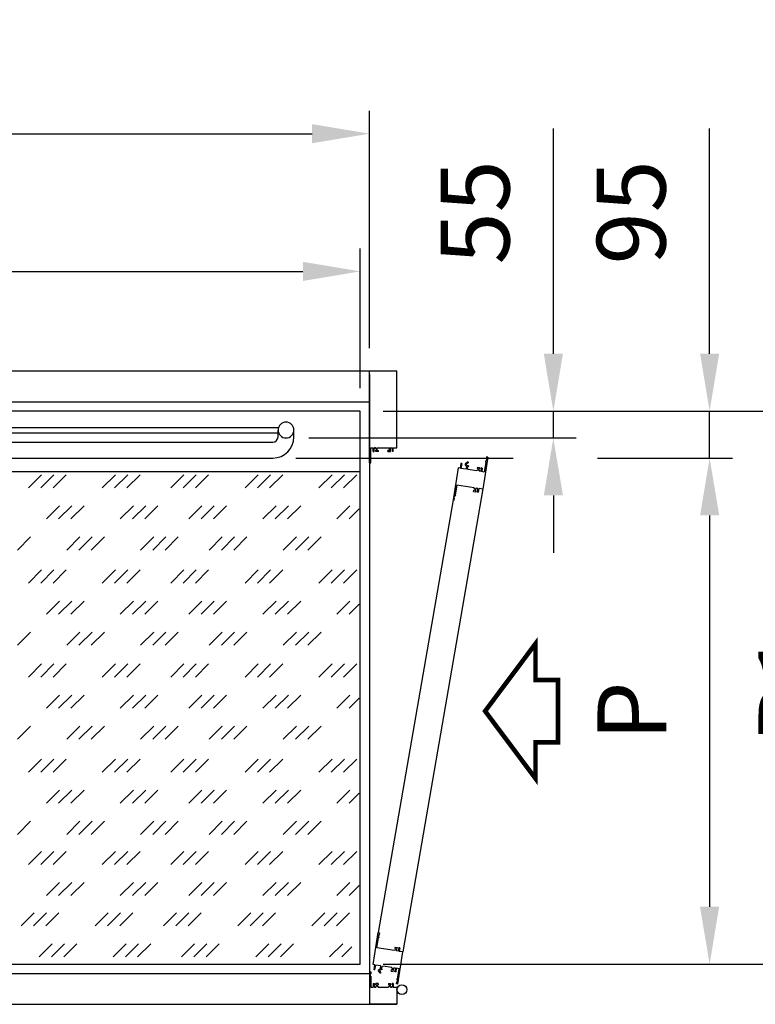
# Model space of a CAD drawing. Extents: x -104 to 210, y 0 to 297.
# Drawn here: x 143 to 175, y 149 to 192 of the extents above; entities that cross this region are included whole.
import ezdxf

# ---------------------------------------------------------------- set-up
doc = ezdxf.new("R2010")
doc.units = 0
doc.header["$LTSCALE"] = 15
doc.layers.get('0').update_dxf_attribs({"linetype": 'CONTINUOUS'})
doc.layers.get('DEFPOINTS').update_dxf_attribs({"linetype": 'CONTINUOUS'})
doc.layers.add('COLORE_AZZURRO', color=4, linetype='CONTINUOUS')
doc.layers.add('COLORE_NERO', color=7, linetype='CONTINUOUS')
doc.styles.add('STYLE1', font='ARIAL.TTF')
doc.dimstyles.new('GEN-ISO', dxfattribs={"dimtxt": 3, "dimasz": 2.5, "dimexe": 1, "dimexo": 1, "dimgap": 1.5, "dimtad": 1, "dimdsep": 46, "dimtxsty": 'STYLE1', "dimcen": 0, "dimclrd": 256, "dimclre": 256, "dimclrt": 256, "dimadec": 0, "dimazin": 0, "dimtp": 0.1, "dimtm": 0.1, "dimtfac": 0.71, "dimtdec": 3, "dimtmove": 0, "dimatfit": 3, "dimfxl": 0, "dimtzin": 0, "dimarcsym": 0})

# ---------------------------------------------------------------- blocks, each defined once
blk = doc.blocks.new('*D8')
at = {"linetype": 'ByBlock'}
for p, q in [((1029.005, 93.361), (1029.005, 99.449)), ((1062.755, 93.361), (1062.755, 99.449)), ((1031.505, 98.449), (1060.255, 98.449))]:
    blk.add_line(p, q, dxfattribs=at)
for points in [[(1031.505, 98.865), (1031.505, 98.032), (1029.005, 98.449)], [(1060.255, 98.865), (1060.255, 98.032), (1062.755, 98.449)]]:
    blk.add_solid(points, dxfattribs=at)
at = {"layer": 'DEFPOINTS', "color": 0, "linetype": 'ByBlock'}
for p in [(1062.755, 98.449), (1029.005, 92.361), (1062.755, 92.361)]:
    blk.add_point(p, dxfattribs=at)
at = {"linetype": 'ByBlock', "insert": (1045.88, 101.449), "char_height": 3, "attachment_point": 5, "style": 'STYLE1'}
blk.add_mtext('L', dxfattribs=at)
blk = doc.blocks.new('*D9')
at = {"linetype": 'ByBlock'}
for p, q in [((1028.603, 95.109), (1028.603, 105.449)), ((1063.156, 95.109), (1063.156, 105.449)), ((1031.103, 104.449), (1060.656, 104.449))]:
    blk.add_line(p, q, dxfattribs=at)
for points in [[(1031.103, 104.866), (1031.103, 104.033), (1028.603, 104.449)], [(1060.656, 104.866), (1060.656, 104.033), (1063.156, 104.449)]]:
    blk.add_solid(points, dxfattribs=at)
at = {"layer": 'DEFPOINTS', "color": 0, "linetype": 'ByBlock'}
for p in [(1063.156, 104.449), (1028.603, 94.109), (1063.156, 94.109)]:
    blk.add_point(p, dxfattribs=at)
at = {"linetype": 'ByBlock', "insert": (1045.88, 107.449), "char_height": 3, "attachment_point": 5, "style": 'STYLE1'}
blk.add_mtext('E', dxfattribs=at)
blk = doc.blocks.new('*D10')
at = {"linetype": 'ByBlock'}
for p, q in [((1071.174, 94.861), (1071.174, 104.681)), ((1071.174, 91.188), (1071.174, 92.361)), ((1060.518, 91.188), (1072.174, 91.188)), ((1071.174, 88.688), (1071.174, 86.188))]:
    blk.add_line(p, q, dxfattribs=at)
for points in [[(1070.758, 94.861), (1071.591, 94.861), (1071.174, 92.361)], [(1070.758, 88.688), (1071.591, 88.688), (1071.174, 91.188)]]:
    blk.add_solid(points, dxfattribs=at)
at = {"layer": 'DEFPOINTS', "color": 0, "linetype": 'ByBlock'}
for p in [(1071.174, 92.361), (1071.174, 92.361), (1059.518, 91.188)]:
    blk.add_point(p, dxfattribs=at)
at = {"linetype": 'ByBlock', "insert": (1068.149, 101.021), "char_height": 3, "attachment_point": 5, "rotation": 90, "style": 'STYLE1'}
blk.add_mtext('55', dxfattribs=at)
blk = doc.blocks.new('*D11')
at = {"linetype": 'ByBlock'}
for p, q in [((1077.987, 94.861), (1077.987, 104.681)), ((1077.987, 90.313), (1077.987, 92.361)), ((1059.942, 90.313), (1069.42, 90.313)), ((1073.099, 90.313), (1078.987, 90.313)), ((1077.987, 87.813), (1077.987, 85.313))]:
    blk.add_line(p, q, dxfattribs=at)
for points in [[(1077.57, 94.861), (1078.403, 94.861), (1077.987, 92.361)], [(1077.57, 87.813), (1078.403, 87.813), (1077.987, 90.313)]]:
    blk.add_solid(points, dxfattribs=at)
at = {"layer": 'DEFPOINTS', "color": 0, "linetype": 'ByBlock'}
for p in [(1077.987, 92.361), (1077.987, 92.361), (1058.942, 90.313)]:
    blk.add_point(p, dxfattribs=at)
at = {"linetype": 'ByBlock', "insert": (1074.955, 101.021), "char_height": 3, "attachment_point": 5, "rotation": 90, "style": 'STYLE1'}
blk.add_mtext('95', dxfattribs=at)
blk = doc.blocks.new('*D12')
at = {"linetype": 'ByBlock'}
blk.add_line((1077.987, 87.813), (1077.987, 70.754), dxfattribs=at)
for points in [[(1077.57, 87.813), (1078.403, 87.813), (1077.987, 90.313)], [(1077.57, 70.754), (1078.403, 70.754), (1077.987, 68.254)]]:
    blk.add_solid(points, dxfattribs=at)
at = {"layer": 'DEFPOINTS', "color": 0, "linetype": 'ByBlock'}
for p in [(1077.987, 90.313), (1077.987, 68.254), (1077.987, 68.254)]:
    blk.add_point(p, dxfattribs=at)
at = {"linetype": 'ByBlock', "insert": (1074.987, 79.283), "char_height": 3, "attachment_point": 5, "rotation": 90, "style": 'STYLE1'}
blk.add_mtext('P', dxfattribs=at)
blk = doc.blocks.new('*D13')
at = {"linetype": 'ByBlock'}
for p, q in [((1063.755, 92.361), (1086.014, 92.361)), ((1085.014, 89.861), (1085.014, 70.754)), ((1063.755, 68.254), (1086.014, 68.254))]:
    blk.add_line(p, q, dxfattribs=at)
for points in [[(1084.597, 89.861), (1085.43, 89.861), (1085.014, 92.361)], [(1084.597, 70.754), (1085.43, 70.754), (1085.014, 68.254)]]:
    blk.add_solid(points, dxfattribs=at)
at = {"layer": 'DEFPOINTS', "color": 0, "linetype": 'ByBlock'}
for p in [(1062.755, 92.361), (1062.755, 68.254), (1085.014, 68.254)]:
    blk.add_point(p, dxfattribs=at)
at = {"linetype": 'ByBlock', "insert": (1082.007, 80.307), "char_height": 3, "attachment_point": 5, "rotation": 90, "style": 'STYLE1'}
blk.add_mtext('P1', dxfattribs=at)

msp = doc.modelspace()

# ---------------------------------------------------------------- linework, layer by layer
at = {"layer": 'COLORE_AZZURRO'}
for p, q in [((123.22255009, 176.64198675), (157.77612152, 176.64198675)), ((157.77612152, 176.64198675), (158.97628897, 176.64198675)), ((157.77612152, 172.64142858), (157.77612152, 176.64198675)), ((157.77612152, 176.64198675), (158.97628897, 176.64198675)), ((157.77612152, 176.50077532), (157.77612152, 149.17934675)), ((158.97628897, 173.29485308), (158.97628897, 176.64198675)), ((123.22255009, 175.29541818), (157.77612152, 175.29541818)), ((127.27879147, 174.18170336), (153.81152529, 174.18170336)), ((127.29855458, 173.95132764), (153.79176218, 173.95132764)), ((153.79176218, 173.76702706), (153.79176218, 174.0665155)), ((154.48288933, 173.76702706), (154.48288933, 174.0665155)), ((127.5289303, 173.53665135), (153.56138646, 173.53665135)), ((157.8294623, 172.82812129), (157.8294623, 173.29485308)), ((157.8294623, 173.29485308), (157.93614385, 173.29485308)), ((157.93614385, 173.13483075), (157.93614385, 173.29485308)), ((157.93614385, 173.13483075), (157.97614943, 173.13483075)), ((157.97522409, 173.28251522), (157.96814831, 173.18817153)), ((157.96814831, 173.18817153), (157.97614943, 173.18817153)), ((157.97614943, 173.13483075), (157.97614943, 173.18817153)), ((157.98852194, 173.29485308), (158.04378809, 173.29485308)), ((158.05616059, 173.13483075), (158.05616059, 173.18817153)), ((158.06416171, 173.18817153), (158.05616059, 173.18817153)), ((158.17617734, 173.13483075), (158.05616059, 173.13483075)), ((158.05708593, 173.28251522), (158.06416171, 173.18817153)), ((158.10950137, 173.29485308), (158.64290913, 173.29485308)), ((158.10950137, 173.17483633), (158.10950137, 173.29485308)), ((158.10950137, 173.17483633), (158.17617734, 173.17483633)), ((158.17617734, 173.13483075), (158.17617734, 173.17483633)), ((158.57623316, 173.13483075), (158.57623316, 173.17483633)), ((158.64290913, 173.17483633), (158.57623316, 173.17483633)), ((158.57623316, 173.13483075), (158.6962499, 173.13483075)), ((158.64290913, 173.17483633), (158.64290913, 173.29485308)), ((158.69532456, 173.28251522), (158.68824879, 173.18817153)), ((158.68824879, 173.18817153), (158.6962499, 173.18817153)), ((158.6962499, 173.13483075), (158.6962499, 173.18817153)), ((158.70862241, 173.29485308), (158.76388856, 173.29485308)), ((158.77626107, 173.13483075), (158.77626107, 173.18817153)), ((158.78426218, 173.18817153), (158.77626107, 173.18817153)), ((158.81626665, 173.13483075), (158.77626107, 173.13483075)), ((158.7771864, 173.28251522), (158.78426218, 173.18817153)), ((158.81626665, 173.13483075), (158.81626665, 173.29485308)), ((158.81626665, 173.29485308), (158.97628897, 173.29485308)), ((127.5289303, 172.84552419), (153.56138646, 172.84552419)), ((157.77612152, 172.64142858), (157.8294623, 172.64142858)), ((157.8161271, 172.82812129), (157.8161271, 172.72143974)), ((157.8161271, 172.82812129), (157.8294623, 172.82812129)), ((157.8161271, 172.72143974), (157.8294623, 172.72143974)), ((157.8294623, 172.64142858), (157.8294623, 172.72143974)), ((161.75725755, 172.61442028), (161.72362541, 172.40372455)), ((161.796763, 172.60811425), (161.75725755, 172.61442028)), ((161.796763, 172.60811425), (161.76313086, 172.39741852)), ((162.06378026, 172.67352395), (161.94161632, 172.58499216)), ((162.00801517, 172.4933692), (161.94161632, 172.58499216)), ((162.08099959, 172.63659649), (161.99748546, 172.57607409)), ((162.04175136, 172.51499212), (161.99748546, 172.57607409)), ((162.09123009, 172.50709412), (162.04175136, 172.51499212)), ((162.0863198, 172.6699261), (162.06378026, 172.67352395)), ((162.0863198, 172.6699261), (162.08099959, 172.63659649)), ((162.93487846, 172.88557997), (162.71206552, 171.48972073)), ((162.84647038, 172.67012379), (162.77710408, 172.23556384)), ((162.83960792, 172.71173125), (162.8354039, 172.68539428)), ((162.84647038, 172.67012379), (162.8354039, 172.68539428)), ((162.86594489, 172.70752723), (162.83960792, 172.71173125)), ((162.88276096, 172.8128751), (162.86594489, 172.70752723)), ((162.88220453, 172.89398801), (162.86959247, 172.81497711)), ((162.88276096, 172.8128751), (162.86959247, 172.81497711)), ((162.93487846, 172.88557997), (162.88220453, 172.89398801)), ((123.66994081, 172.26452224), (157.32873081, 172.26452224)), ((142.90624128, 171.54525522), (143.47744989, 172.11646383)), ((143.44328653, 171.54525522), (144.01449514, 172.11646383)), ((143.98033178, 171.54525522), (144.55154039, 172.11646383)), ((146.12851277, 171.54525522), (146.69972138, 172.11646383)), ((146.66555802, 171.54525522), (147.23676663, 172.11646383)), ((147.20260327, 171.54525522), (147.77381188, 172.11646383)), ((149.11337617, 171.54525522), (149.68458477, 172.11646383)), ((149.65042141, 171.54525522), (150.22163002, 172.11646383)), ((150.18746666, 171.54525522), (150.75867527, 172.11646383)), ((152.35056558, 171.54525522), (152.92177419, 172.11646383)), ((152.88761083, 171.54525522), (153.45881944, 172.11646383)), ((153.42465608, 171.54525522), (153.99586469, 172.11646383)), ((155.57283707, 171.54525522), (156.14404568, 172.11646383)), ((156.10988232, 171.54525522), (156.68109093, 172.11646383)), ((156.64692757, 171.54525522), (157.21813618, 172.11646383)), ((161.64461451, 172.4163366), (161.42180157, 171.02047736)), ((161.72362541, 172.40372455), (161.64461451, 172.4163366)), ((161.98699508, 172.36168437), (161.76313086, 172.39741852)), ((162.00801517, 172.4933692), (161.98699508, 172.36168437)), ((162.04541861, 172.47389469), (162.03070455, 172.38171531)), ((162.03070455, 172.38171531), (162.07021, 172.37540928)), ((162.04541861, 172.47389469), (162.08492406, 172.46758867)), ((162.07021, 172.37540928), (162.06600598, 172.34907232)), ((162.46106048, 172.28601205), (162.06600598, 172.34907232)), ((162.09123009, 172.50709412), (162.08492406, 172.46758867)), ((162.4652645, 172.31234902), (162.46106048, 172.28601205)), ((162.50476995, 172.30604299), (162.4652645, 172.31234902)), ((162.48628459, 172.44403385), (162.47787655, 172.39135992)), ((162.517382, 172.38505389), (162.47787655, 172.39135992)), ((162.48628459, 172.44403385), (162.57846397, 172.42931979)), ((162.517382, 172.38505389), (162.50476995, 172.30604299)), ((162.55151786, 172.37960498), (162.55323987, 172.27129799)), ((162.55151786, 172.37960498), (162.57005594, 172.37664585)), ((162.61908228, 172.26078794), (162.55323987, 172.27129799)), ((162.61908228, 172.26078794), (162.55323987, 172.27129799)), ((162.57846397, 172.42931979), (162.57005594, 172.37664585)), ((162.65443643, 172.36317668), (162.61908228, 172.26078794)), ((162.64430639, 172.41880974), (162.63589835, 172.36613581)), ((162.65443643, 172.36317668), (162.63589835, 172.36613581)), ((162.69698032, 172.41040171), (162.64430639, 172.41880974)), ((162.69698032, 172.41040171), (162.67175622, 172.25237991)), ((162.77710408, 172.23556384), (162.67175622, 172.25237991)), ((161.57957595, 171.67049349), (161.51020965, 171.23593354)), ((162.34334798, 171.54857698), (161.57957595, 171.67049349)), ((162.71558832, 171.51029482), (159.23540143, 151.31841175)), ((161.51020965, 171.23593354), (161.52127613, 171.22066305)), ((161.51707211, 171.19432608), (161.52127613, 171.22066305)), ((162.31812388, 171.39055518), (162.32653191, 171.44322911)), ((162.31812388, 171.39055518), (162.41030326, 171.37584111)), ((162.36603736, 171.43692308), (162.32653191, 171.44322911)), ((162.33914397, 171.52224001), (162.34334798, 171.54857698)), ((162.37864942, 171.51593398), (162.33914397, 171.52224001)), ((162.36603736, 171.43692308), (162.37864942, 171.51593398)), ((162.40017322, 171.43147417), (162.43552737, 171.53386291)), ((162.40017322, 171.43147417), (162.4187113, 171.42851505)), ((162.41030326, 171.37584111), (162.4187113, 171.42851505)), ((162.50136979, 171.52335287), (162.43552737, 171.53386291)), ((162.50136979, 171.52335287), (162.43552737, 171.53386291)), ((162.47614568, 171.36533107), (162.48455371, 171.418005)), ((162.52881961, 171.35692303), (162.47614568, 171.36533107)), ((162.50309179, 171.41504588), (162.48455371, 171.418005)), ((162.50309179, 171.41504588), (162.50136979, 171.52335287)), ((162.52881961, 171.35692303), (162.55404372, 171.51494484)), ((162.71206552, 171.48972073), (162.55404372, 171.51494484)), ((161.42180157, 171.02047736), (158.15533836, 152.16601672)), ((161.42180157, 171.02047736), (161.4744755, 171.01206932)), ((161.47391907, 171.09318223), (161.49073514, 171.1985301)), ((161.47391907, 171.09318223), (161.48708755, 171.09108022)), ((161.4744755, 171.01206932), (161.48708755, 171.09108022)), ((161.49073514, 171.1985301), (161.51707211, 171.19432608)), ((143.68812991, 170.18979764), (144.25933852, 170.76100624)), ((144.22517516, 170.18979764), (144.79638377, 170.76100624)), ((144.76222041, 170.18979764), (145.33342902, 170.76100624)), ((146.9104014, 170.18979764), (147.48161001, 170.76100624)), ((147.44744665, 170.18979764), (148.01865526, 170.76100624)), ((147.9844919, 170.18979764), (148.55570051, 170.76100624)), ((149.8952648, 170.18979764), (150.4664734, 170.76100624)), ((150.43231004, 170.18979764), (151.00351865, 170.76100624)), ((150.96935529, 170.18979764), (151.5405639, 170.76100624)), ((153.13245421, 170.18979764), (153.70366282, 170.76100624)), ((153.66949946, 170.18979764), (154.24070807, 170.76100624)), ((154.20654471, 170.18979764), (154.77775331, 170.76100624)), ((156.3547257, 170.18979764), (156.92593431, 170.76100624)), ((156.89177095, 170.18979764), (157.32873081, 170.62675749)), ((142.42608936, 168.83434005), (142.99729797, 169.40554866)), ((144.57427036, 168.83434005), (145.14547897, 169.40554866)), ((145.11131561, 168.83434005), (145.68252421, 169.40554866)), ((145.64836085, 168.83434005), (146.21956946, 169.40554866)), ((147.79654185, 168.83434005), (148.36775046, 169.40554866)), ((148.3335871, 168.83434005), (148.9047957, 169.40554866)), ((148.87063235, 168.83434005), (149.44184095, 169.40554866)), ((150.78140524, 168.83434005), (151.35261385, 169.40554866)), ((151.31845049, 168.83434005), (151.8896591, 169.40554866)), ((151.85549574, 168.83434005), (152.42670435, 169.40554866)), ((154.01859466, 168.83434005), (154.58980326, 169.40554866)), ((154.5556399, 168.83434005), (155.12684851, 169.40554866)), ((155.09268515, 168.83434005), (155.66389376, 169.40554866)), ((142.90624128, 167.39782131), (143.47744989, 167.96902992)), ((143.44328653, 167.39782131), (144.01449514, 167.96902992)), ((143.98033178, 167.39782131), (144.55154039, 167.96902992)), ((146.12851277, 167.39782131), (146.69972138, 167.96902992)), ((146.66555802, 167.39782131), (147.23676663, 167.96902992)), ((147.20260327, 167.39782131), (147.77381188, 167.96902992)), ((149.11337617, 167.39782131), (149.68458477, 167.96902992)), ((149.65042141, 167.39782131), (150.22163002, 167.96902992)), ((150.18746666, 167.39782131), (150.75867527, 167.96902992)), ((152.35056558, 167.39782131), (152.92177419, 167.96902992)), ((152.88761083, 167.39782131), (153.45881944, 167.96902992)), ((153.42465608, 167.39782131), (153.99586469, 167.96902992)), ((155.57283707, 167.39782131), (156.14404568, 167.96902992)), ((156.10988232, 167.39782131), (156.68109093, 167.96902992)), ((156.64692757, 167.39782131), (157.21813618, 167.96902992)), ((143.68812991, 166.04236373), (144.25933852, 166.61357234)), ((144.22517516, 166.04236373), (144.79638377, 166.61357234)), ((144.76222041, 166.04236373), (145.33342902, 166.61357234)), ((146.9104014, 166.04236373), (147.48161001, 166.61357234)), ((147.44744665, 166.04236373), (148.01865526, 166.61357234)), ((147.9844919, 166.04236373), (148.55570051, 166.61357234)), ((149.8952648, 166.04236373), (150.4664734, 166.61357234)), ((150.43231004, 166.04236373), (151.00351865, 166.61357234)), ((150.96935529, 166.04236373), (151.5405639, 166.61357234)), ((153.13245421, 166.04236373), (153.70366282, 166.61357234)), ((153.66949946, 166.04236373), (154.24070807, 166.61357234)), ((154.20654471, 166.04236373), (154.77775331, 166.61357234)), ((156.3547257, 166.04236373), (156.92593431, 166.61357234)), ((156.89177095, 166.04236373), (157.32873081, 166.47932359)), ((142.42608936, 164.68690615), (142.99729797, 165.25811475)), ((144.57427036, 164.68690615), (145.14547897, 165.25811475)), ((145.11131561, 164.68690615), (145.68252421, 165.25811475)), ((145.64836085, 164.68690615), (146.21956946, 165.25811475)), ((147.79654185, 164.68690615), (148.36775046, 165.25811475)), ((148.3335871, 164.68690615), (148.9047957, 165.25811475)), ((148.87063235, 164.68690615), (149.44184095, 165.25811475)), ((150.78140524, 164.68690615), (151.35261385, 165.25811475)), ((151.31845049, 164.68690615), (151.8896591, 165.25811475)), ((151.85549574, 164.68690615), (152.42670435, 165.25811475)), ((154.01859466, 164.68690615), (154.58980326, 165.25811475)), ((154.5556399, 164.68690615), (155.12684851, 165.25811475)), ((155.09268515, 164.68690615), (155.66389376, 165.25811475)), ((142.90624128, 163.30190833), (143.47744989, 163.87311693)), ((143.44328653, 163.30190833), (144.01449514, 163.87311693)), ((143.98033178, 163.30190833), (144.55154039, 163.87311693)), ((146.12851277, 163.30190833), (146.69972138, 163.87311693)), ((146.66555802, 163.30190833), (147.23676663, 163.87311693)), ((147.20260327, 163.30190833), (147.77381188, 163.87311693)), ((149.11337617, 163.30190833), (149.68458477, 163.87311693)), ((149.65042141, 163.30190833), (150.22163002, 163.87311693)), ((150.18746666, 163.30190833), (150.75867527, 163.87311693)), ((152.35056558, 163.30190833), (152.92177419, 163.87311693)), ((152.88761083, 163.30190833), (153.45881944, 163.87311693)), ((153.42465608, 163.30190833), (153.99586469, 163.87311693)), ((155.57283707, 163.30190833), (156.14404568, 163.87311693)), ((156.10988232, 163.30190833), (156.68109093, 163.87311693)), ((156.64692757, 163.30190833), (157.21813618, 163.87311693)), ((143.68812991, 161.94645074), (144.25933852, 162.51765935)), ((144.22517516, 161.94645074), (144.79638377, 162.51765935)), ((144.76222041, 161.94645074), (145.33342902, 162.51765935)), ((146.9104014, 161.94645074), (147.48161001, 162.51765935)), ((147.44744665, 161.94645074), (148.01865526, 162.51765935)), ((147.9844919, 161.94645074), (148.55570051, 162.51765935)), ((149.8952648, 161.94645074), (150.4664734, 162.51765935)), ((150.43231004, 161.94645074), (151.00351865, 162.51765935)), ((150.96935529, 161.94645074), (151.5405639, 162.51765935)), ((153.13245421, 161.94645074), (153.70366282, 162.51765935)), ((153.66949946, 161.94645074), (154.24070807, 162.51765935)), ((154.20654471, 161.94645074), (154.77775331, 162.51765935)), ((156.3547257, 161.94645074), (156.92593431, 162.51765935)), ((156.89177095, 161.94645074), (157.32873081, 162.3834106)), ((142.42608936, 160.59099316), (142.99729797, 161.16220176)), ((144.57427036, 160.59099316), (145.14547897, 161.16220176)), ((145.11131561, 160.59099316), (145.68252421, 161.16220176)), ((145.64836085, 160.59099316), (146.21956946, 161.16220176)), ((147.79654185, 160.59099316), (148.36775046, 161.16220176)), ((148.3335871, 160.59099316), (148.9047957, 161.16220176)), ((148.87063235, 160.59099316), (149.44184095, 161.16220176)), ((150.78140524, 160.59099316), (151.35261385, 161.16220176)), ((151.31845049, 160.59099316), (151.8896591, 161.16220176)), ((151.85549574, 160.59099316), (152.42670435, 161.16220176)), ((154.01859466, 160.59099316), (154.58980326, 161.16220176)), ((154.5556399, 160.59099316), (155.12684851, 161.16220176)), ((155.09268515, 160.59099316), (155.66389376, 161.16220176)), ((142.90624128, 159.15447442), (143.47744989, 159.72568303)), ((143.44328653, 159.15447442), (144.01449514, 159.72568303)), ((143.98033178, 159.15447442), (144.55154039, 159.72568303)), ((146.12851277, 159.15447442), (146.69972138, 159.72568303)), ((146.66555802, 159.15447442), (147.23676663, 159.72568303)), ((147.20260327, 159.15447442), (147.77381188, 159.72568303)), ((149.11337617, 159.15447442), (149.68458477, 159.72568303)), ((149.65042141, 159.15447442), (150.22163002, 159.72568303)), ((150.18746666, 159.15447442), (150.75867527, 159.72568303)), ((152.35056558, 159.15447442), (152.92177419, 159.72568303)), ((152.88761083, 159.15447442), (153.45881944, 159.72568303)), ((153.42465608, 159.15447442), (153.99586469, 159.72568303)), ((155.57283707, 159.15447442), (156.14404568, 159.72568303)), ((156.10988232, 159.15447442), (156.68109093, 159.72568303)), ((156.64692757, 159.15447442), (157.21813618, 159.72568303)), ((143.68812991, 157.79901683), (144.25933852, 158.37022544)), ((144.22517516, 157.79901683), (144.79638377, 158.37022544)), ((144.76222041, 157.79901683), (145.33342902, 158.37022544)), ((146.9104014, 157.79901683), (147.48161001, 158.37022544)), ((147.44744665, 157.79901683), (148.01865526, 158.37022544)), ((147.9844919, 157.79901683), (148.55570051, 158.37022544)), ((149.8952648, 157.79901683), (150.4664734, 158.37022544)), ((150.43231004, 157.79901683), (151.00351865, 158.37022544)), ((150.96935529, 157.79901683), (151.5405639, 158.37022544)), ((153.13245421, 157.79901683), (153.70366282, 158.37022544)), ((153.66949946, 157.79901683), (154.24070807, 158.37022544)), ((154.20654471, 157.79901683), (154.77775331, 158.37022544)), ((156.3547257, 157.79901683), (156.92593431, 158.37022544)), ((156.89177095, 157.79901683), (157.32873081, 158.23597669)), ((142.42608936, 156.44355925), (142.99729797, 157.01476786)), ((144.57427036, 156.44355925), (145.14547897, 157.01476786)), ((145.11131561, 156.44355925), (145.68252421, 157.01476786)), ((145.64836085, 156.44355925), (146.21956946, 157.01476786)), ((147.79654185, 156.44355925), (148.36775046, 157.01476786)), ((148.3335871, 156.44355925), (148.9047957, 157.01476786)), ((148.87063235, 156.44355925), (149.44184095, 157.01476786)), ((150.78140524, 156.44355925), (151.35261385, 157.01476786)), ((151.31845049, 156.44355925), (151.8896591, 157.01476786)), ((151.85549574, 156.44355925), (152.42670435, 157.01476786)), ((154.01859466, 156.44355925), (154.58980326, 157.01476786)), ((154.5556399, 156.44355925), (155.12684851, 157.01476786)), ((155.09268515, 156.44355925), (155.66389376, 157.01476786)), ((142.90624128, 155.1291423), (143.47744989, 155.7003509)), ((143.44328653, 155.1291423), (144.01449514, 155.7003509)), ((143.98033178, 155.1291423), (144.55154039, 155.7003509)), ((146.12851277, 155.1291423), (146.69972138, 155.7003509)), ((146.66555802, 155.1291423), (147.23676663, 155.7003509)), ((147.20260327, 155.1291423), (147.77381188, 155.7003509)), ((149.11337617, 155.1291423), (149.68458477, 155.7003509)), ((149.65042141, 155.1291423), (150.22163002, 155.7003509)), ((150.18746666, 155.1291423), (150.75867527, 155.7003509)), ((152.35056558, 155.1291423), (152.92177419, 155.7003509)), ((152.88761083, 155.1291423), (153.45881944, 155.7003509)), ((153.42465608, 155.1291423), (153.99586469, 155.7003509)), ((155.57283707, 155.1291423), (156.14404568, 155.7003509)), ((156.10988232, 155.1291423), (156.68109093, 155.7003509)), ((156.64692757, 155.1291423), (157.21813618, 155.7003509)), ((143.68812991, 153.77368471), (144.25933852, 154.34489332)), ((144.22517516, 153.77368471), (144.79638377, 154.34489332)), ((144.76222041, 153.77368471), (145.33342902, 154.34489332)), ((146.9104014, 153.77368471), (147.48161001, 154.34489332)), ((147.44744665, 153.77368471), (148.01865526, 154.34489332)), ((147.9844919, 153.77368471), (148.55570051, 154.34489332)), ((149.8952648, 153.77368471), (150.4664734, 154.34489332)), ((150.43231004, 153.77368471), (151.00351865, 154.34489332)), ((150.96935529, 153.77368471), (151.5405639, 154.34489332)), ((153.13245421, 153.77368471), (153.70366282, 154.34489332)), ((153.66949946, 153.77368471), (154.24070807, 154.34489332)), ((154.20654471, 153.77368471), (154.77775331, 154.34489332)), ((156.3547257, 153.77368471), (156.92593431, 154.34489332)), ((156.89177095, 153.77368471), (157.32873081, 154.21064457)), ((142.59130944, 152.45926776), (143.16251805, 153.03047637)), ((143.12835469, 152.45926776), (143.6995633, 153.03047637)), ((143.66539994, 152.45926776), (144.23660855, 153.03047637)), ((145.81358093, 152.45926776), (146.38478954, 153.03047637)), ((146.35062618, 152.45926776), (146.92183479, 153.03047637)), ((146.88767143, 152.45926776), (147.45888004, 153.03047637)), ((148.79844433, 152.45926776), (149.36965294, 153.03047637)), ((149.33548958, 152.45926776), (149.90669818, 153.03047637)), ((149.87253482, 152.45926776), (150.44374343, 153.03047637)), ((152.03563374, 152.45926776), (152.60684235, 153.03047637)), ((152.57267899, 152.45926776), (153.1438876, 153.03047637)), ((153.10972424, 152.45926776), (153.68093285, 153.03047637)), ((155.25790523, 152.45926776), (155.82911384, 153.03047637)), ((155.79495048, 152.45926776), (156.36615909, 153.03047637)), ((156.33199573, 152.45926776), (156.90320434, 153.03047637)), ((157.93252542, 150.77015748), (158.15533836, 152.16601672)), ((158.10291185, 151.49918452), (158.17227814, 151.93374447)), ((158.15533836, 152.16601672), (158.2080123, 152.15760869)), ((158.18223176, 152.0806998), (158.16541569, 151.97535193)), ((158.16541569, 151.97535193), (158.19175265, 151.97114791)), ((158.17227814, 151.93374447), (158.18754864, 151.94481094)), ((158.18223176, 152.0806998), (158.19540024, 152.07859779)), ((158.19175265, 151.97114791), (158.18754864, 151.94481094)), ((158.2080123, 152.15760869), (158.19540024, 152.07859779)), ((143.37319807, 151.10381017), (143.94440668, 151.67501878)), ((143.91024332, 151.10381017), (144.48145193, 151.67501878)), ((144.44728857, 151.10381017), (145.01849718, 151.67501878)), ((146.59546956, 151.10381017), (147.16667817, 151.67501878)), ((147.13251481, 151.10381017), (147.70372342, 151.67501878)), ((147.66956006, 151.10381017), (148.24076867, 151.67501878)), ((149.58033296, 151.10381017), (150.15154156, 151.67501878)), ((150.11737821, 151.10381017), (150.68858681, 151.67501878)), ((150.65442345, 151.10381017), (151.22563206, 151.67501878)), ((152.81752237, 151.10381017), (153.38873098, 151.67501878)), ((153.35456762, 151.10381017), (153.92577623, 151.67501878)), ((153.89161287, 151.10381017), (154.46282148, 151.67501878)), ((156.03979386, 151.10381017), (156.61100247, 151.67501878)), ((156.57683911, 151.10381017), (157.01379897, 151.54077003)), ((158.86668389, 151.377268), (158.10291185, 151.49918452)), ((158.891908, 151.5352898), (158.88349996, 151.48261587)), ((158.92300541, 151.47630984), (158.88349996, 151.48261587)), ((158.891908, 151.5352898), (158.98408738, 151.52057574)), ((158.98408738, 151.52057574), (158.97567935, 151.46790181)), ((159.0499298, 151.51006569), (159.04152176, 151.45739176)), ((159.10260373, 151.50165766), (159.0499298, 151.51006569)), ((159.10260373, 151.50165766), (159.07737963, 151.34363586)), ((158.87088791, 151.40360497), (158.86668389, 151.377268)), ((158.91039336, 151.39729894), (158.87088791, 151.40360497)), ((158.92300541, 151.47630984), (158.91039336, 151.39729894)), ((158.95714127, 151.47086093), (158.97567935, 151.46790181)), ((158.95714127, 151.47086093), (158.95886327, 151.36255394)), ((159.02470569, 151.35204389), (158.95886327, 151.36255394)), ((159.02470569, 151.35204389), (158.95886327, 151.36255394)), ((159.01258848, 149.92255251), (159.23540143, 151.31841175)), ((159.06005984, 151.45443264), (159.02470569, 151.35204389)), ((159.06005984, 151.45443264), (159.04152176, 151.45739176)), ((159.23540143, 151.31841175), (159.07737963, 151.34363586)), ((158.01153632, 150.75754543), (157.93252542, 150.77015748)), ((157.97790418, 150.54684969), (158.01153632, 150.75754543)), ((158.01740963, 150.54054366), (158.05104177, 150.7512394)), ((158.27490599, 150.71550525), (158.05104177, 150.7512394)), ((158.2538859, 150.58382041), (158.27490599, 150.71550525)), ((158.29549336, 150.59068287), (158.31020742, 150.68286225)), ((158.31020742, 150.68286225), (158.34971287, 150.67655623)), ((158.34971287, 150.67655623), (158.35391689, 150.70289319)), ((158.74897139, 150.63983293), (158.35391689, 150.70289319)), ((158.74476738, 150.61349596), (158.74897139, 150.63983293)), ((158.80579663, 150.52273012), (158.84115078, 150.62511887)), ((158.90699319, 150.61460882), (158.84115078, 150.62511887)), ((158.90699319, 150.61460882), (158.84115078, 150.62511887)), ((123.22255009, 150.3847039), (157.77612152, 150.3847039)), ((157.77612152, 150.45166588), (157.8294623, 150.45166588)), ((157.77612152, 150.45166588), (157.77612152, 149.03813532)), ((157.8161271, 150.26497316), (157.8161271, 150.37165472)), ((157.8161271, 150.37165472), (157.8294623, 150.37165472)), ((157.8161271, 150.26497316), (157.8294623, 150.26497316)), ((157.8294623, 150.45166588), (157.8294623, 150.37165472)), ((157.8294623, 150.26497316), (157.8294623, 149.78490618)), ((158.01740963, 150.54054366), (157.97790418, 150.54684969)), ((158.2538859, 150.58382041), (158.16226295, 150.51742157)), ((158.25079474, 150.39525763), (158.16226295, 150.51742157)), ((158.27921406, 150.5527694), (158.21813209, 150.5085035)), ((158.2786545, 150.42498937), (158.21813209, 150.5085035)), ((158.27333428, 150.39165977), (158.25079474, 150.39525763)), ((158.27333428, 150.39165977), (158.2786545, 150.42498937)), ((158.32869278, 150.54487139), (158.27921406, 150.5527694)), ((158.29549336, 150.59068287), (158.33499881, 150.58437684)), ((158.32869278, 150.54487139), (158.33499881, 150.58437684)), ((158.72374729, 150.48181113), (158.73215532, 150.53448506)), ((158.72374729, 150.48181113), (158.81592667, 150.46709706)), ((158.77166077, 150.52817903), (158.73215532, 150.53448506)), ((158.78427283, 150.60718993), (158.74476738, 150.61349596)), ((158.77166077, 150.52817903), (158.78427283, 150.60718993)), ((158.80579663, 150.52273012), (158.82433471, 150.519771)), ((158.81592667, 150.46709706), (158.82433471, 150.519771)), ((158.88176909, 150.45658702), (158.89017712, 150.50926095)), ((158.93444302, 150.44817898), (158.88176909, 150.45658702)), ((158.9087152, 150.50630183), (158.89017712, 150.50926095)), ((158.9087152, 150.50630183), (158.90699319, 150.61460882)), ((158.93444302, 150.44817898), (158.95966713, 150.60620079)), ((159.065015, 150.58938471), (158.95966713, 150.60620079)), ((158.9956487, 150.15482476), (159.065015, 150.58938471)), ((157.8294623, 149.78490618), (157.93614385, 149.78490618)), ((157.93614385, 149.94492851), (157.93614385, 149.78490618)), ((157.93614385, 149.94492851), (157.98948462, 149.94492851)), ((157.97071186, 149.89158773), (157.98948462, 149.78490618)), ((157.97071186, 149.89158773), (157.98948462, 149.89158773)), ((157.98948462, 149.94492851), (157.98948462, 149.89158773)), ((157.98948462, 149.78490618), (158.05616059, 149.78490618)), ((158.05616059, 149.94492851), (158.05616059, 149.89158773)), ((158.14950695, 149.94492851), (158.05616059, 149.94492851)), ((158.07493336, 149.89158773), (158.05616059, 149.89158773)), ((158.07493336, 149.89158773), (158.05616059, 149.78490618)), ((158.10950137, 149.89158773), (158.14950695, 149.89158773)), ((158.10950137, 149.89158773), (158.10950137, 149.81157657)), ((158.10950137, 149.81157657), (158.14950695, 149.81157657)), ((158.14950695, 149.94492851), (158.14950695, 149.89158773)), ((158.14950695, 149.81157657), (158.14950695, 149.78490618)), ((158.14950695, 149.78490618), (158.60290354, 149.78490618)), ((158.60290354, 149.94492851), (158.6962499, 149.94492851)), ((158.60290354, 149.94492851), (158.60290354, 149.89158773)), ((158.64290913, 149.89158773), (158.60290354, 149.89158773)), ((158.64290913, 149.81157657), (158.60290354, 149.81157657)), ((158.60290354, 149.81157657), (158.60290354, 149.78490618)), ((158.64290913, 149.89158773), (158.64290913, 149.81157657)), ((158.67747714, 149.89158773), (158.6962499, 149.89158773)), ((158.67747714, 149.89158773), (158.6962499, 149.78490618)), ((158.6962499, 149.94492851), (158.6962499, 149.89158773)), ((158.6962499, 149.78490618), (158.76292587, 149.78490618)), ((158.81626665, 149.94492851), (158.76292587, 149.94492851)), ((158.76292587, 149.94492851), (158.76292587, 149.89158773)), ((158.78169864, 149.89158773), (158.76292587, 149.78490618)), ((158.78169864, 149.89158773), (158.76292587, 149.89158773)), ((158.81626665, 149.94492851), (158.81626665, 149.78490618)), ((158.81626665, 149.78490618), (158.97628897, 149.78490618)), ((158.95991455, 149.93096054), (158.9725266, 150.00997144)), ((159.01258848, 149.92255251), (158.95991455, 149.93096054)), ((158.98569509, 150.00786944), (158.9725266, 150.00997144)), ((158.97617419, 150.11742132), (158.98037821, 150.14375829)), ((159.00251116, 150.1132173), (158.97617419, 150.11742132)), ((158.97628897, 149.78490618), (158.97628897, 149.03813532)), ((158.9956487, 150.15482476), (158.98037821, 150.14375829)), ((158.98569509, 150.00786944), (159.00251116, 150.1132173)), ((123.22255009, 149.03813532), (157.77612152, 149.03813532)), ((157.77612152, 149.03813532), (158.97628897, 149.03813532))]:
    msp.add_line(p, q, dxfattribs=at)
at = {"layer": 'COLORE_AZZURRO', "linetype": 'Continuous'}
msp.add_line((158.97628897, 149.03813532), (157.77612152, 149.03813532), dxfattribs=at)
at = {"layer": 'COLORE_AZZURRO'}
msp.add_lwpolyline([(123.62433581, 150.78648961), (157.37433581, 150.78648961), (157.37433581, 174.89363247), (123.62433581, 174.89363247)], close=True, dxfattribs=at)
at = {"layer": 'COLORE_AZZURRO', "const_width": 0.2}
msp.add_lwpolyline([(165.0166576, 160.45603525), (165.99300949, 160.45603525), (165.99300949, 161.8160069), (165.99300949, 163.17597855), (165.0166576, 163.17597855), (165.0166576, 164.7548795), (162.8181035, 161.8160069), (165.0166576, 158.8771343)], close=True, dxfattribs=at)
at = {"layer": 'COLORE_AZZURRO'}
msp.add_circle((159.18965208, 149.67822463), 0.2133631, dxfattribs=at)
for centre, radius, start, end in [((154.13732575, 174.0665155), 0.34556358, 0, 180), ((154.13732575, 174.0665155), 0.34556358, 180, 0), ((153.56138646, 173.76702706), 0.92150287, 270, 0), ((153.56138646, 173.76702706), 0.23037572, 270, 0), ((157.98852194, 173.28151788), 0.01333519, 90, 175.710846671), ((158.04378809, 173.28151788), 0.01333519, 4.289153329, 90), ((158.70862241, 173.28151788), 0.01333519, 90, 175.710846671), ((158.76388856, 173.28151788), 0.01333519, 4.289153329, 90)]:
    msp.add_arc(centre, radius, start, end, dxfattribs=at)

# ---------------------------------------------------------------- dimensions: what is measured, and where the dimension line sits
at = {"layer": 'COLORE_NERO', "color": 7}
for base, p1, p2, text, picture, middle in [((157.77612152, 186.98186768), (123.22255009, 176.64198675), (157.77612152, 176.64198675), 'E', '*D9', (140.49933581, 189.98186768)), ((157.37433581, 180.9813707), (123.62433581, 174.89363247), (157.37433581, 174.89363247), 'L', '*D8', (140.49933581, 183.9813707))]:
    dim = msp.add_linear_dim(base=base, p1=p1, p2=p2, text=text, dimstyle='GEN-ISO', override={"dimscale": 1}, dxfattribs=at)
    dim.commit()
    dim.dimension.update_dxf_attribs({"geometry": picture, "text_midpoint": middle, "insert": (-905.38032186, 82.53262483)})
for base, p1, p2, text, picture, middle in [((172.60632733, 174.89363247), (153.56138646, 172.84552419), (172.60632733, 174.89363247), '95', '*D11', (169.57460837, 183.55359154)), ((165.79387006, 174.89363247), (154.13732575, 173.72095192), (165.79387006, 174.89363247), '55', '*D10', (162.76829025, 183.55359154)), ((179.63323375, 150.78648961), (157.37433581, 174.89363247), (157.37433581, 150.78648961), 'P1', '*D13', (176.62709459, 162.84006104)), ((172.60632733, 150.78648961), (172.60632733, 172.84552419), (172.60632733, 150.78648961), 'P', '*D12', (169.60632733, 161.8160069))]:
    dim = msp.add_linear_dim(base=base, p1=p1, p2=p2, angle=90, text=text, dimstyle='GEN-ISO', override={"dimscale": 1}, dxfattribs=at)
    dim.commit()
    dim.dimension.update_dxf_attribs({"geometry": picture, "text_midpoint": middle, "insert": (-905.38032186, 82.53262483)})

doc.saveas('drawing.dxf')
